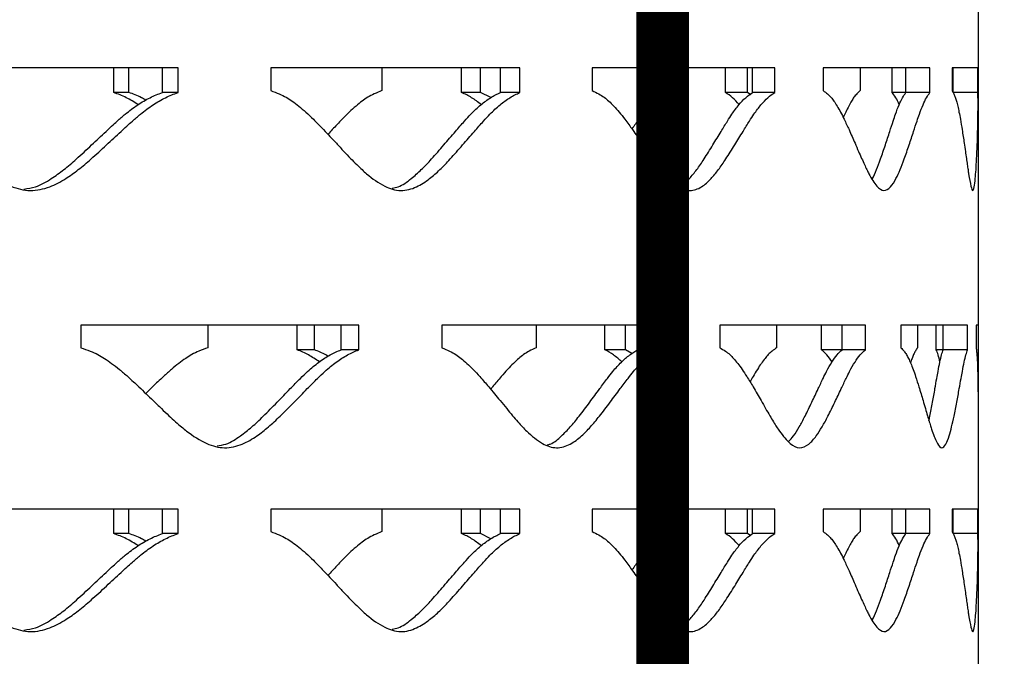
# Model space of a CAD drawing. Units: inches. Extents: x -136 to 449, y -98 to 275.
# Drawn here: x 185 to 189, y 59 to 62 of the extents above; entities that cross this region are included whole.
import ezdxf

# ---------------------------------------------------------------- set-up
doc = ezdxf.new("R2010")
doc.units = ezdxf.units.IN
doc.header["$LTSCALE"] = 20
doc.header["$MEASUREMENT"] = 0
doc.layers.add('FiberGBaffle', color=2, linetype='Continuous')
doc.layers.add('SoftPrint', color=248, linetype='Continuous')

# ---------------------------------------------------------------- blocks, each defined once
blk = doc.blocks.new('Screen')
at = {"layer": 'FiberGBaffle'}
blk.add_lwpolyline([(10.5, 24), (10.5, 0), (-10.5, 0), (-10.5, 24)], dxfattribs=at)
at = {"layer": 'FiberGBaffle', "const_width": 0.25}
blk.add_lwpolyline([(10.5, 17), (9.5, 17, 0.414214), (9, 16.5), (9, 2.5, 0.414214), (9.5, 2), (10.5, 2)], format="xyb", dxfattribs=at)
at = {"layer": 'SoftPrint'}
for p, q in [((6.6938, 8.4336), (5.2505, 8.4336)), ((6.3879, 8.3169), (6.3879, 8.4336)), ((6.4597, 8.3169), (6.4597, 8.4336)), ((6.6194, 8.3169), (6.6194, 8.4336)), ((6.6938, 8.3169), (6.6938, 8.4336)), ((8.3201, 8.4336), (7.135, 8.4336)), ((7.135, 8.4336), (7.135, 8.3262)), ((7.6639, 8.4336), (7.6639, 8.3262)), ((8.0431, 8.3169), (8.0431, 8.4336)), ((8.1335, 8.3169), (8.1335, 8.4336)), ((8.2276, 8.3169), (8.2276, 8.4336)), ((8.3201, 8.3169), (8.3201, 8.4336)), ((9.5326, 8.4336), (8.6647, 8.4336)), ((8.6647, 8.4336), (8.6647, 8.3262)), ((9.0259, 8.4336), (9.0259, 8.3262)), ((9.2984, 8.3169), (9.2984, 8.4336)), ((9.4028, 8.3169), (9.4028, 8.4336)), ((9.4267, 8.3169), (9.4267, 8.4336)), ((9.5326, 8.3169), (9.5326, 8.4336)), ((10.2712, 8.4336), (9.7636, 8.4336)), ((9.7636, 8.4336), (9.7636, 8.3262)), ((9.9389, 8.4336), (9.9389, 8.3262)), ((10.0912, 8.3169), (10.0912, 8.4336)), ((10.157, 8.3169), (10.157, 8.4336)), ((10.2712, 8.3169), (10.2712, 8.4336)), ((10.5, 8.4336), (10.3769, 8.4336)), ((10.3769, 8.4336), (10.3769, 8.3262)), ((10.3823, 8.3169), (10.3823, 8.4336)), ((10.4989, 8.3169), (10.4989, 8.4336)), ((6.4597, 8.3169), (6.3879, 8.3169)), ((6.6938, 8.3169), (6.6194, 8.3169)), ((8.1335, 8.3169), (8.0431, 8.3169)), ((8.1815, 8.2924), (8.1335, 8.3169)), ((8.3201, 8.3169), (8.2276, 8.3169)), ((9.4028, 8.3169), (9.2984, 8.3169)), ((9.4189, 8.3052), (9.4028, 8.3169)), ((9.5326, 8.3169), (9.4267, 8.3169)), ((10.157, 8.3169), (10.0912, 8.3169)), ((10.2712, 8.3169), (10.157, 8.3169)), ((10.4989, 8.3169), (10.3823, 8.3169)), ((7.554, 7.2086), (6.2316, 7.2086)), ((6.2316, 7.2086), (6.2316, 7.1013)), ((6.835, 7.2086), (6.835, 7.1013)), ((7.2608, 7.0919), (7.2608, 7.2086)), ((7.3424, 7.0919), (7.3424, 7.2086)), ((7.4701, 7.0919), (7.4701, 7.2086)), ((7.554, 7.0919), (7.554, 7.2086)), ((8.9824, 7.2086), (7.9495, 7.2086)), ((7.9495, 7.2086), (7.9495, 7.1013)), ((8.3973, 7.2086), (8.3973, 7.1013)), ((8.7252, 7.0919), (8.7252, 7.2086)), ((8.8232, 7.0919), (8.8232, 7.2086)), ((8.8826, 7.0919), (8.8826, 7.2086)), ((8.9824, 7.0919), (8.9824, 7.2086)), ((9.964, 7.2086), (9.272, 7.2086)), ((9.272, 7.2086), (9.272, 7.1013)), ((9.5419, 7.2086), (9.5419, 7.1013)), ((9.7556, 7.0919), (9.7556, 7.2086)), ((9.8533, 7.0919), (9.8533, 7.2086)), ((9.964, 7.0919), (9.964, 7.2086)), ((10.4502, 7.2086), (10.1334, 7.2086)), ((10.1334, 7.2086), (10.1334, 7.1013)), ((10.212, 7.2086), (10.212, 7.1013)), ((10.301, 7.0919), (10.301, 7.2086)), ((10.3341, 7.0919), (10.3341, 7.2086)), ((10.4502, 7.0919), (10.4502, 7.2086)), ((10.5, 7.2086), (10.4909, 7.2086)), ((10.4909, 7.2086), (10.4909, 7.1013)), ((7.3424, 7.0919), (7.2608, 7.0919)), ((7.554, 7.0919), (7.4701, 7.0919)), ((8.8232, 7.0919), (8.7252, 7.0919)), ((8.8535, 7.0738), (8.8232, 7.0919)), ((8.9824, 7.0919), (8.8826, 7.0919)), ((9.8533, 7.0919), (9.7556, 7.0919)), ((9.964, 7.0919), (9.8533, 7.0919)), ((10.3341, 7.0919), (10.301, 7.0919)), ((10.4502, 7.0919), (10.3341, 7.0919)), ((6.6938, 6.3336), (5.2505, 6.3336)), ((6.3879, 6.217), (6.3879, 6.3336)), ((6.4597, 6.217), (6.4597, 6.3336)), ((6.6194, 6.217), (6.6194, 6.3336)), ((6.6938, 6.217), (6.6938, 6.3336)), ((8.3201, 6.3336), (7.135, 6.3336)), ((7.135, 6.3336), (7.135, 6.2263)), ((7.6639, 6.3336), (7.6639, 6.2263)), ((8.0431, 6.217), (8.0431, 6.3336)), ((8.1335, 6.217), (8.1335, 6.3336)), ((8.2276, 6.217), (8.2276, 6.3336)), ((8.3201, 6.217), (8.3201, 6.3336)), ((9.5326, 6.3336), (8.6647, 6.3336)), ((8.6647, 6.3336), (8.6647, 6.2263)), ((9.0259, 6.3336), (9.0259, 6.2263)), ((9.2984, 6.217), (9.2984, 6.3336)), ((9.4028, 6.217), (9.4028, 6.3336)), ((9.4267, 6.217), (9.4267, 6.3336)), ((9.5326, 6.217), (9.5326, 6.3336)), ((10.2712, 6.3336), (9.7636, 6.3336)), ((9.7636, 6.3336), (9.7636, 6.2263)), ((9.9389, 6.3336), (9.9389, 6.2263)), ((10.0912, 6.217), (10.0912, 6.3336)), ((10.157, 6.217), (10.157, 6.3336)), ((10.2712, 6.217), (10.2712, 6.3336)), ((10.5, 6.3336), (10.3769, 6.3336)), ((10.3769, 6.3336), (10.3769, 6.2263)), ((10.3823, 6.217), (10.3823, 6.3336)), ((10.4989, 6.217), (10.4989, 6.3336)), ((6.4597, 6.217), (6.3879, 6.217)), ((6.6938, 6.217), (6.6194, 6.217)), ((8.1335, 6.217), (8.0431, 6.217)), ((8.1815, 6.1925), (8.1335, 6.217)), ((8.3201, 6.217), (8.2276, 6.217)), ((9.4028, 6.217), (9.2984, 6.217)), ((9.4189, 6.2053), (9.4028, 6.217)), ((9.5326, 6.217), (9.4267, 6.217)), ((10.157, 6.217), (10.0912, 6.217)), ((10.2712, 6.217), (10.157, 6.217)), ((10.4989, 6.217), (10.3823, 6.217))]:
    blk.add_line(p, q, dxfattribs=at)
for points, knots in [([(5.2505, 8.3262), (5.2667, 8.3211), (5.2962, 8.3118), (5.3367, 8.2954), (5.3731, 8.2754), (5.4098, 8.2516), (5.4499, 8.223), (5.4966, 8.1853), (5.5543, 8.1356), (5.6117, 8.084), (5.6629, 8.0379), (5.7017, 8.0041), (5.7362, 7.975), (5.7667, 7.9506), (5.8186, 7.9119), (5.8909, 7.8687), (5.9913, 7.8428), (6.0814, 7.8632), (6.1564, 7.9028), (6.221, 7.9497), (6.2852, 8.0042), (6.3524, 8.066), (6.4174, 8.1272), (6.4713, 8.1763), (6.5213, 8.22), (6.5737, 8.2584), (6.6333, 8.2937), (6.6739, 8.3093), (6.6938, 8.3169)], [0, 0, 0, 0, 0.028676, 0.052484, 0.073776, 0.098122, 0.125197, 0.155165, 0.196797, 0.250116, 0.281684, 0.309952, 0.334929, 0.356628, 0.375064, 0.443654, 0.500051, 0.556462, 0.606593, 0.648955, 0.693942, 0.750059, 0.804079, 0.845719, 0.874994, 0.918643, 0.960158, 1, 1, 1, 1]), ([(5.9602, 7.8573), (5.979, 7.8599), (6.0251, 7.8663), (6.088, 7.9036), (6.1519, 7.9496), (6.2154, 8.0042), (6.2819, 8.066), (6.3461, 8.1272), (6.3994, 8.1763), (6.4489, 8.22), (6.5006, 8.2584), (6.5596, 8.2937), (6.5998, 8.3093), (6.6194, 8.3169)], [0, 0, 0, 0, 0.071863, 0.176632, 0.265267, 0.35946, 0.477002, 0.590164, 0.677374, 0.738672, 0.83, 0.916783, 1, 1, 1, 1]), ([(6.5043, 8.2593), (6.4856, 8.271), (6.4483, 8.2943), (6.408, 8.3094), (6.3879, 8.3169)], [0, 0, 0, 0, 0.500469, 1, 1, 1, 1]), ([(6.5406, 8.2804), (6.5337, 8.2845), (6.5079, 8.2999), (6.4801, 8.3097), (6.4597, 8.3169)], [0, 0, 0, 0, 0.264301, 1, 1, 1, 1]), ([(7.135, 8.3262), (7.1487, 8.3211), (7.1737, 8.3118), (7.2079, 8.2954), (7.2386, 8.2754), (7.2696, 8.2516), (7.3033, 8.223), (7.3425, 8.1853), (7.3909, 8.1356), (7.4389, 8.084), (7.4816, 8.0379), (7.5138, 8.0041), (7.5426, 7.975), (7.5679, 7.9506), (7.6109, 7.9119), (7.6707, 7.8687), (7.7533, 7.8428), (7.8271, 7.8632), (7.8883, 7.9028), (7.9409, 7.9497), (7.9929, 8.0042), (8.0472, 8.066), (8.0996, 8.1272), (8.1429, 8.1763), (8.1829, 8.22), (8.2247, 8.2584), (8.2721, 8.2937), (8.3043, 8.3093), (8.3201, 8.3169)], [0, 0, 0, 0, 0.028676, 0.052484, 0.073776, 0.098122, 0.125197, 0.155165, 0.196797, 0.250116, 0.281683, 0.309952, 0.334929, 0.356628, 0.375064, 0.443654, 0.500051, 0.556463, 0.606593, 0.648955, 0.693942, 0.750059, 0.804079, 0.845719, 0.874994, 0.918643, 0.960158, 1, 1, 1, 1]), ([(7.6639, 8.3262), (7.6515, 8.3211), (7.6287, 8.3118), (7.5971, 8.2954), (7.5685, 8.2754), (7.5394, 8.2516), (7.5075, 8.223), (7.4701, 8.1853), (7.4364, 8.1496), (7.414, 8.1251), (7.4072, 8.1177)], [0, 0, 0, 0, 0.133019, 0.243503, 0.342383, 0.455515, 0.581384, 0.720775, 0.914481, 1, 1, 1, 1]), ([(7.7129, 7.8613), (7.7226, 7.8631), (7.7546, 7.8691), (7.8006, 7.9038), (7.8527, 7.9495), (7.9041, 8.0043), (7.9578, 8.066), (8.0096, 8.1272), (8.0524, 8.1763), (8.092, 8.22), (8.1332, 8.2584), (8.1802, 8.2937), (8.212, 8.3093), (8.2276, 8.3169)], [0, 0, 0, 0, 0.046667, 0.154279, 0.24532, 0.342071, 0.462804, 0.579037, 0.668616, 0.731577, 0.825385, 0.914523, 1, 1, 1, 1]), ([(8.1362, 8.2593), (8.1213, 8.271), (8.0915, 8.2943), (8.0592, 8.3094), (8.0431, 8.3169)], [0, 0, 0, 0, 0.500468, 1, 1, 1, 1]), ([(8.6647, 8.3262), (8.6752, 8.3211), (8.6944, 8.3118), (8.7207, 8.2954), (8.7442, 8.2754), (8.7678, 8.2516), (8.7935, 8.223), (8.8233, 8.1853), (8.8599, 8.1356), (8.8961, 8.084), (8.9282, 8.0379), (8.9523, 8.0041), (8.9738, 7.975), (8.9927, 7.9506), (9.0247, 7.9119), (9.069, 7.8687), (9.1297, 7.8428), (9.1835, 7.8632), (9.2279, 7.9028), (9.2658, 7.9497), (9.3031, 8.0042), (9.3419, 8.066), (9.379, 8.1272), (9.4094, 8.1763), (9.4375, 8.22), (9.4667, 8.2584), (9.4996, 8.2937), (9.5218, 8.3093), (9.5326, 8.3169)], [0, 0, 0, 0, 0.028676, 0.052484, 0.073776, 0.098122, 0.125197, 0.155165, 0.196797, 0.250116, 0.281684, 0.309952, 0.334929, 0.356628, 0.375064, 0.443654, 0.50005, 0.556462, 0.606593, 0.648955, 0.693942, 0.750059, 0.80408, 0.845719, 0.874994, 0.918643, 0.960158, 1, 1, 1, 1]), ([(9.0259, 8.3262), (9.0167, 8.3211), (9, 8.3118), (8.9767, 8.2954), (8.9556, 8.2754), (8.9341, 8.2516), (8.9104, 8.223), (8.8834, 8.1865), (8.8643, 8.1592), (8.8536, 8.1438)], [0, 0, 0, 0, 0.147837, 0.27063, 0.380526, 0.506262, 0.646154, 0.801073, 1, 1, 1, 1]), ([(9.0819, 7.868), (9.0821, 7.868), (9.0985, 7.8734), (9.1252, 7.9047), (9.1629, 7.9493), (9.1997, 8.0043), (9.2381, 8.066), (9.2747, 8.1272), (9.3049, 8.1763), (9.3326, 8.22), (9.3615, 8.2584), (9.3941, 8.2937), (9.416, 8.3093), (9.4267, 8.3169)], [0, 0, 0, 0, 0.0015877, 0.1142889, 0.2096346, 0.31096, 0.4374025, 0.5591321, 0.6529462, 0.7188845, 0.817129, 0.910482, 1, 1, 1, 1]), ([(9.3635, 8.2593), (9.3531, 8.271), (9.3323, 8.2943), (9.3097, 8.3094), (9.2984, 8.3169)], [0, 0, 0, 0, 0.5004697, 1, 1, 1, 1]), ([(9.7636, 8.3262), (9.7704, 8.3211), (9.7829, 8.3118), (9.7998, 8.2954), (9.8149, 8.2754), (9.8301, 8.2516), (9.8464, 8.223), (9.8653, 8.1853), (9.8884, 8.1356), (9.911, 8.084), (9.9308, 8.0379), (9.9457, 8.0041), (9.9588, 7.975), (9.9703, 7.9506), (9.9897, 7.9119), (10.0163, 7.8687), (10.0521, 7.8428), (10.0834, 7.8632), (10.1087, 7.9028), (10.13, 7.9497), (10.1507, 8.0042), (10.172, 8.066), (10.1919, 8.1272), (10.2081, 8.1763), (10.2228, 8.22), (10.2379, 8.2584), (10.2547, 8.2937), (10.2658, 8.3093), (10.2712, 8.3169)], [0, 0, 0, 0, 0.0286761, 0.0524839, 0.0737761, 0.0981225, 0.1251968, 0.1551653, 0.1967974, 0.2501162, 0.2816837, 0.3099518, 0.3349296, 0.3566277, 0.3750645, 0.4436545, 0.5000505, 0.5564625, 0.606593, 0.648955, 0.693942, 0.7500588, 0.8040797, 0.8457187, 0.8749937, 0.9186434, 0.9601578, 1, 1, 1, 1]), ([(9.9389, 8.3262), (9.9336, 8.3211), (9.9238, 8.3118), (9.91, 8.2954), (9.8974, 8.2754), (9.8845, 8.2516), (9.8715, 8.2256), (9.8629, 8.2063), (9.859, 8.1975)], [0, 0, 0, 0, 0.193298, 0.353845, 0.497535, 0.661933, 0.84484, 1, 1, 1, 1]), ([(9.9965, 7.9057), (9.9967, 7.9061), (10.0042, 7.9174), (10.0173, 7.9507), (10.038, 8.0038), (10.0589, 8.0661), (10.0787, 8.1272), (10.0947, 8.1763), (10.1093, 8.2199), (10.1242, 8.2584), (10.1408, 8.2937), (10.1517, 8.3093), (10.157, 8.3169)], [0, 0, 0, 0, 0.003938, 0.111163, 0.225113, 0.367309, 0.504204, 0.609707, 0.683861, 0.794345, 0.899329, 1, 1, 1, 1]), ([(10.1252, 8.2593), (10.1198, 8.271), (10.1091, 8.2943), (10.0972, 8.3094), (10.0912, 8.3169)], [0, 0, 0, 0, 0.5004647, 1, 1, 1, 1]), ([(10.3769, 8.3262), (10.3797, 8.3211), (10.3848, 8.3118), (10.3917, 8.2954), (10.3976, 8.2754), (10.4035, 8.2516), (10.4097, 8.223), (10.4168, 8.1853), (10.4251, 8.1356), (10.433, 8.084), (10.4396, 8.0379), (10.4445, 8.0041), (10.4486, 7.975), (10.4521, 7.9506), (10.458, 7.9119), (10.4655, 7.8687), (10.4747, 7.8428), (10.4817, 7.8632), (10.4868, 7.9028), (10.4905, 7.9497), (10.4936, 8.0042), (10.4962, 8.066), (10.4981, 8.1272), (10.4992, 8.1763), (10.4998, 8.22), (10.5001, 8.2584), (10.4999, 8.2937), (10.4992, 8.3093), (10.4989, 8.3169)], [0, 0, 0, 0, 0.028676, 0.052484, 0.073776, 0.098123, 0.125197, 0.155165, 0.196798, 0.250116, 0.281684, 0.309952, 0.33493, 0.356628, 0.375065, 0.443655, 0.500051, 0.556463, 0.606593, 0.648955, 0.693942, 0.750059, 0.80408, 0.845719, 0.874994, 0.918644, 0.960158, 1, 1, 1, 1]), ([(6.2316, 7.1013), (6.2466, 7.0962), (6.274, 7.0868), (6.3116, 7.0705), (6.3454, 7.0504), (6.3795, 7.0267), (6.4166, 6.998), (6.4598, 6.9603), (6.5132, 6.9106), (6.5663, 6.859), (6.6135, 6.8129), (6.6492, 6.7792), (6.6811, 6.7501), (6.7091, 6.7256), (6.7568, 6.6869), (6.8233, 6.6438), (6.9154, 6.6178), (6.9978, 6.6382), (7.0664, 6.6779), (7.1254, 6.7248), (7.1838, 6.7792), (7.245, 6.8411), (7.3041, 6.9022), (7.3529, 6.9513), (7.3982, 6.995), (7.4456, 7.0335), (7.4995, 7.0687), (7.5361, 7.0843), (7.554, 7.0919)], [0, 0, 0, 0, 0.028676, 0.052484, 0.073776, 0.098122, 0.125197, 0.155165, 0.196797, 0.250116, 0.281683, 0.309952, 0.33493, 0.356628, 0.375064, 0.443654, 0.50005, 0.556462, 0.606593, 0.648955, 0.693942, 0.750059, 0.80408, 0.845718, 0.874993, 0.918643, 0.960158, 1, 1, 1, 1]), ([(6.835, 7.1013), (6.8212, 7.0962), (6.7957, 7.0868), (6.7605, 7.0704), (6.7287, 7.0504), (6.6964, 7.0267), (6.661, 6.998), (6.6194, 6.9603), (6.579, 6.9216), (6.5512, 6.8942), (6.5406, 6.8837)], [0, 0, 0, 0, 0.128599, 0.235413, 0.331009, 0.440382, 0.562071, 0.696831, 0.884102, 1, 1, 1, 1]), ([(6.8794, 6.6341), (6.8938, 6.6364), (6.9331, 6.6426), (6.9878, 6.6787), (7.0462, 6.7246), (7.104, 6.7793), (7.1645, 6.8411), (7.2229, 6.9022), (7.2712, 6.9513), (7.316, 6.995), (7.3628, 7.0334), (7.4161, 7.0687), (7.4524, 7.0843), (7.4701, 7.0919)], [0, 0, 0, 0, 0.06067, 0.166702, 0.256406, 0.351735, 0.470695, 0.585222, 0.673483, 0.73552, 0.82795, 0.915779, 1, 1, 1, 1]), ([(7.3662, 7.0343), (7.3493, 7.046), (7.3155, 7.0693), (7.279, 7.0844), (7.2608, 7.0919)], [0, 0, 0, 0, 0.5004717, 1, 1, 1, 1]), ([(7.4072, 7.0608), (7.4038, 7.063), (7.3832, 7.0764), (7.361, 7.0849), (7.3424, 7.0919)], [0, 0, 0, 0, 0.164695, 1, 1, 1, 1]), ([(7.9495, 7.1013), (7.9616, 7.0962), (7.9838, 7.0868), (8.0143, 7.0705), (8.0415, 7.0504), (8.069, 7.0267), (8.0989, 6.998), (8.1336, 6.9603), (8.1764, 6.9106), (8.2188, 6.859), (8.2564, 6.8129), (8.2847, 6.7792), (8.31, 6.7501), (8.3322, 6.7256), (8.3699, 6.6869), (8.4223, 6.6438), (8.4945, 6.6178), (8.5587, 6.6382), (8.6118, 6.6779), (8.6573, 6.7248), (8.7023, 6.7792), (8.7491, 6.8411), (8.7941, 6.9022), (8.8312, 6.9513), (8.8655, 6.995), (8.9012, 7.0335), (8.9416, 7.0687), (8.969, 7.0843), (8.9824, 7.0919)], [0, 0, 0, 0, 0.028676, 0.052484, 0.073776, 0.098123, 0.125197, 0.155165, 0.196798, 0.250116, 0.281683, 0.309952, 0.33493, 0.356628, 0.375064, 0.443654, 0.50005, 0.556462, 0.606593, 0.648955, 0.693942, 0.750059, 0.80408, 0.845719, 0.874994, 0.918643, 0.960158, 1, 1, 1, 1]), ([(8.3973, 7.1013), (8.3864, 7.0962), (8.3665, 7.0868), (8.3389, 7.0704), (8.3139, 7.0504), (8.2884, 7.0267), (8.2605, 6.998), (8.2276, 6.9603), (8.2011, 6.9283), (8.1844, 6.9077), (8.1814, 6.904)], [0, 0, 0, 0, 0.139011, 0.254473, 0.357808, 0.476038, 0.607577, 0.753249, 0.955683, 1, 1, 1, 1]), ([(8.4501, 6.6391), (8.4551, 6.6403), (8.4795, 6.646), (8.516, 6.6791), (8.5612, 6.7245), (8.6056, 6.7793), (8.6519, 6.841), (8.6964, 6.9022), (8.7331, 6.9513), (8.767, 6.995), (8.8022, 7.0334), (8.8423, 7.0687), (8.8693, 7.0843), (8.8826, 7.0919)], [0, 0, 0, 0, 0.028117, 0.137823, 0.230637, 0.329269, 0.452351, 0.570847, 0.662168, 0.726354, 0.821987, 0.912861, 1, 1, 1, 1]), ([(8.8048, 7.0343), (8.792, 7.046), (8.7666, 7.0693), (8.739, 7.0844), (8.7252, 7.0919)], [0, 0, 0, 0, 0.5004697, 1, 1, 1, 1]), ([(9.272, 7.1013), (9.2807, 7.0962), (9.2966, 7.0868), (9.3184, 7.0705), (9.3378, 7.0504), (9.3573, 7.0267), (9.3784, 6.998), (9.4029, 6.9603), (9.433, 6.9106), (9.4626, 6.859), (9.4887, 6.8129), (9.5083, 6.7792), (9.5257, 6.7501), (9.541, 6.7256), (9.5668, 6.6869), (9.6025, 6.6438), (9.6511, 6.6178), (9.6939, 6.6382), (9.729, 6.6779), (9.7588, 6.7248), (9.788, 6.7792), (9.8181, 6.8411), (9.8469, 6.9022), (9.8703, 6.9513), (9.8919, 6.995), (9.9141, 7.0335), (9.9392, 7.0687), (9.9558, 7.0843), (9.964, 7.0919)], [0, 0, 0, 0, 0.028676, 0.052484, 0.073776, 0.098122, 0.125197, 0.155165, 0.196797, 0.250116, 0.281683, 0.309952, 0.334929, 0.356628, 0.375064, 0.443654, 0.50005, 0.556462, 0.606592, 0.648955, 0.693942, 0.750059, 0.80408, 0.845718, 0.874993, 0.918643, 0.960158, 1, 1, 1, 1]), ([(9.5419, 7.1013), (9.5346, 7.0962), (9.5213, 7.0868), (9.5026, 7.0704), (9.4857, 7.0504), (9.4683, 7.0267), (9.4493, 6.998), (9.4314, 6.9683), (9.4199, 6.948), (9.4151, 6.9396)], [0, 0, 0, 0, 0.162528, 0.297522, 0.418335, 0.556565, 0.710357, 0.88067, 1, 1, 1, 1]), ([(9.5981, 6.6554), (9.6062, 6.6637), (9.6245, 6.6822), (9.6503, 6.7251), (9.6792, 6.7791), (9.709, 6.8411), (9.7374, 6.9022), (9.7607, 6.9513), (9.7819, 6.995), (9.8039, 7.0334), (9.8287, 7.0687), (9.8452, 7.0843), (9.8533, 7.0919)], [0, 0, 0, 0, 0.080194, 0.179211, 0.284436, 0.415745, 0.542162, 0.639587, 0.708063, 0.810089, 0.907036, 1, 1, 1, 1]), ([(9.8055, 7.0343), (9.7976, 7.046), (9.7817, 7.0693), (9.7643, 7.0844), (9.7556, 7.0919)], [0, 0, 0, 0, 0.500471, 1, 1, 1, 1]), ([(10.1334, 7.1013), (10.1383, 7.0962), (10.1471, 7.0868), (10.1591, 7.0705), (10.1697, 7.0504), (10.1803, 7.0267), (10.1916, 6.998), (10.2047, 6.9603), (10.2205, 6.9106), (10.2358, 6.859), (10.2491, 6.8129), (10.259, 6.7792), (10.2677, 6.7501), (10.2753, 6.7256), (10.288, 6.6869), (10.3052, 6.6438), (10.3278, 6.6178), (10.3471, 6.6382), (10.3623, 6.6779), (10.3749, 6.7248), (10.3869, 6.7792), (10.3989, 6.8411), (10.4099, 6.9022), (10.4186, 6.9513), (10.4263, 6.995), (10.4341, 7.0335), (10.4424, 7.0687), (10.4476, 7.0843), (10.4502, 7.0919)], [0, 0, 0, 0, 0.028676, 0.052484, 0.073776, 0.098122, 0.125197, 0.155165, 0.196798, 0.250116, 0.281683, 0.309952, 0.334929, 0.356628, 0.375064, 0.443654, 0.500051, 0.556462, 0.606593, 0.648955, 0.693942, 0.750059, 0.80408, 0.845718, 0.874994, 0.918643, 0.960158, 1, 1, 1, 1]), ([(10.212, 7.1013), (10.2087, 7.0962), (10.2025, 7.0868), (10.1938, 7.0704), (10.186, 7.0513), (10.1811, 7.037), (10.1786, 7.0299)], [0, 0, 0, 0, 0.300191, 0.549523, 0.772671, 1, 1, 1, 1]), ([(10.2661, 6.7556), (10.2676, 6.7622), (10.2738, 6.7897), (10.2834, 6.8413), (10.2943, 6.9022), (10.3029, 6.9513), (10.3105, 6.995), (10.3181, 7.0334), (10.3264, 7.0687), (10.3316, 7.0843), (10.3341, 7.0919)], [0, 0, 0, 0, 0.054092, 0.22767, 0.394782, 0.523568, 0.614087, 0.748955, 0.877111, 1, 1, 1, 1]), ([(10.3186, 7.0343), (10.3159, 7.046), (10.3105, 7.0693), (10.3041, 7.0844), (10.301, 7.0919)], [0, 0, 0, 0, 0.500471, 1, 1, 1, 1]), ([(10.4909, 7.1013), (10.4917, 7.0962), (10.493, 7.0868), (10.4946, 7.0705), (10.4959, 7.0504), (10.497, 7.0267), (10.498, 6.998), (10.499, 6.9603), (10.4997, 6.9106), (10.5001, 6.8711), (10.5, 6.8488), (10.5, 6.8481)], [0, 0, 0, 0, 0.113886, 0.20844, 0.292999, 0.389692, 0.497215, 0.616236, 0.781576, 0.993331, 1, 1, 1, 1]), ([(5.2505, 6.2263), (5.2667, 6.2212), (5.2962, 6.2118), (5.3367, 6.1955), (5.3731, 6.1754), (5.4098, 6.1517), (5.4499, 6.1231), (5.4966, 6.0853), (5.5543, 6.0356), (5.6117, 5.984), (5.6629, 5.9379), (5.7017, 5.9042), (5.7362, 5.8751), (5.7667, 5.8507), (5.8186, 5.8119), (5.8909, 5.7688), (5.9913, 5.7428), (6.0814, 5.7632), (6.1564, 5.8029), (6.221, 5.8498), (6.2852, 5.9042), (6.3524, 5.9661), (6.4174, 6.0272), (6.4713, 6.0763), (6.5213, 6.12), (6.5737, 6.1585), (6.6333, 6.1938), (6.6739, 6.2093), (6.6938, 6.217)], [0, 0, 0, 0, 0.028676, 0.052484, 0.073776, 0.098122, 0.125197, 0.155165, 0.196797, 0.250116, 0.281683, 0.309952, 0.334929, 0.356628, 0.375064, 0.443654, 0.50005, 0.556462, 0.606593, 0.648955, 0.693942, 0.750059, 0.80408, 0.845719, 0.874993, 0.918643, 0.960158, 1, 1, 1, 1]), ([(5.9602, 5.7574), (5.979, 5.76), (6.0251, 5.7664), (6.088, 5.8036), (6.1519, 5.8496), (6.2154, 5.9043), (6.2819, 5.9661), (6.3461, 6.0272), (6.3994, 6.0763), (6.4489, 6.12), (6.5006, 6.1585), (6.5596, 6.1937), (6.5998, 6.2093), (6.6194, 6.217)], [0, 0, 0, 0, 0.071863, 0.176631, 0.265267, 0.35946, 0.477002, 0.590164, 0.677374, 0.738672, 0.830001, 0.916783, 1, 1, 1, 1]), ([(6.5043, 6.1593), (6.4856, 6.171), (6.4483, 6.1944), (6.408, 6.2094), (6.3879, 6.217)], [0, 0, 0, 0, 0.500472, 1, 1, 1, 1]), ([(6.5406, 6.1805), (6.5337, 6.1846), (6.5079, 6.2), (6.4801, 6.2098), (6.4597, 6.217)], [0, 0, 0, 0, 0.2643054, 1, 1, 1, 1]), ([(7.135, 6.2263), (7.1487, 6.2212), (7.1737, 6.2118), (7.2079, 6.1955), (7.2386, 6.1754), (7.2696, 6.1517), (7.3033, 6.1231), (7.3425, 6.0853), (7.3909, 6.0356), (7.4389, 5.984), (7.4816, 5.9379), (7.5138, 5.9042), (7.5426, 5.8751), (7.5679, 5.8507), (7.6109, 5.8119), (7.6707, 5.7688), (7.7533, 5.7428), (7.8271, 5.7632), (7.8883, 5.8029), (7.9409, 5.8498), (7.9929, 5.9042), (8.0472, 5.9661), (8.0996, 6.0272), (8.1429, 6.0763), (8.1829, 6.12), (8.2247, 6.1585), (8.2721, 6.1938), (8.3043, 6.2093), (8.3201, 6.217)], [0, 0, 0, 0, 0.028676, 0.052484, 0.073776, 0.098122, 0.125197, 0.155165, 0.196797, 0.250116, 0.281683, 0.309952, 0.334929, 0.356628, 0.375064, 0.443654, 0.50005, 0.556462, 0.606593, 0.648955, 0.693942, 0.750059, 0.80408, 0.845719, 0.874993, 0.918644, 0.960158, 1, 1, 1, 1]), ([(7.6639, 6.2263), (7.6515, 6.2212), (7.6287, 6.2118), (7.5971, 6.1955), (7.5685, 6.1754), (7.5394, 6.1517), (7.5075, 6.1231), (7.4701, 6.0853), (7.4364, 6.0496), (7.414, 6.0252), (7.4072, 6.0177)], [0, 0, 0, 0, 0.133018, 0.243502, 0.342383, 0.455515, 0.581384, 0.720775, 0.914481, 1, 1, 1, 1]), ([(7.7129, 5.7614), (7.7226, 5.7632), (7.7546, 5.7692), (7.8006, 5.8039), (7.8527, 5.8496), (7.9041, 5.9043), (7.9578, 5.9661), (8.0096, 6.0272), (8.0524, 6.0763), (8.092, 6.12), (8.1332, 6.1585), (8.1802, 6.1937), (8.212, 6.2093), (8.2276, 6.217)], [0, 0, 0, 0, 0.046667, 0.154279, 0.245321, 0.342071, 0.462804, 0.579038, 0.668616, 0.731577, 0.825386, 0.914524, 1, 1, 1, 1]), ([(8.1362, 6.1593), (8.1213, 6.171), (8.0915, 6.1944), (8.0592, 6.2094), (8.0431, 6.217)], [0, 0, 0, 0, 0.500472, 1, 1, 1, 1]), ([(8.6647, 6.2263), (8.6752, 6.2212), (8.6944, 6.2118), (8.7207, 6.1955), (8.7442, 6.1754), (8.7678, 6.1517), (8.7935, 6.1231), (8.8233, 6.0853), (8.8599, 6.0356), (8.8961, 5.984), (8.9282, 5.9379), (8.9523, 5.9042), (8.9738, 5.8751), (8.9927, 5.8507), (9.0247, 5.8119), (9.069, 5.7688), (9.1297, 5.7428), (9.1835, 5.7632), (9.2279, 5.8029), (9.2658, 5.8498), (9.3031, 5.9042), (9.3419, 5.9661), (9.379, 6.0272), (9.4094, 6.0763), (9.4375, 6.12), (9.4667, 6.1585), (9.4996, 6.1938), (9.5218, 6.2093), (9.5326, 6.217)], [0, 0, 0, 0, 0.028676, 0.052484, 0.073776, 0.098122, 0.125197, 0.155165, 0.196798, 0.250116, 0.281683, 0.309952, 0.334929, 0.356628, 0.375064, 0.443654, 0.50005, 0.556462, 0.606593, 0.648955, 0.693942, 0.750059, 0.80408, 0.845719, 0.874994, 0.918644, 0.960158, 1, 1, 1, 1]), ([(9.0259, 6.2263), (9.0167, 6.2212), (9, 6.2118), (8.9767, 6.1955), (8.9556, 6.1754), (8.9341, 6.1517), (8.9104, 6.123), (8.8834, 6.0866), (8.8643, 6.0592), (8.8536, 6.0439)], [0, 0, 0, 0, 0.147836, 0.270629, 0.380526, 0.506262, 0.646154, 0.801073, 1, 1, 1, 1]), ([(9.0819, 5.768), (9.0821, 5.7681), (9.0985, 5.7734), (9.1252, 5.8047), (9.1629, 5.8493), (9.1997, 5.9044), (9.2381, 5.966), (9.2747, 6.0272), (9.3049, 6.0763), (9.3326, 6.12), (9.3615, 6.1585), (9.3941, 6.1937), (9.416, 6.2093), (9.4267, 6.217)], [0, 0, 0, 0, 0.001587, 0.114289, 0.209635, 0.31096, 0.437402, 0.559133, 0.652946, 0.718884, 0.817129, 0.910482, 1, 1, 1, 1]), ([(9.3635, 6.1593), (9.3531, 6.171), (9.3323, 6.1944), (9.3097, 6.2094), (9.2984, 6.217)], [0, 0, 0, 0, 0.500473, 1, 1, 1, 1]), ([(9.7636, 6.2263), (9.7704, 6.2212), (9.7829, 6.2118), (9.7998, 6.1955), (9.8149, 6.1754), (9.8301, 6.1517), (9.8464, 6.1231), (9.8653, 6.0853), (9.8884, 6.0356), (9.911, 5.984), (9.9308, 5.9379), (9.9457, 5.9042), (9.9588, 5.8751), (9.9703, 5.8507), (9.9897, 5.8119), (10.0163, 5.7688), (10.0521, 5.7428), (10.0834, 5.7632), (10.1087, 5.8029), (10.13, 5.8498), (10.1507, 5.9042), (10.172, 5.9661), (10.1919, 6.0272), (10.2081, 6.0763), (10.2228, 6.12), (10.2379, 6.1585), (10.2547, 6.1938), (10.2658, 6.2093), (10.2712, 6.217)], [0, 0, 0, 0, 0.028676, 0.052484, 0.073776, 0.098123, 0.125197, 0.155165, 0.196797, 0.250116, 0.281683, 0.309952, 0.33493, 0.356628, 0.375064, 0.443654, 0.50005, 0.556462, 0.606593, 0.648955, 0.693942, 0.750059, 0.80408, 0.845719, 0.874994, 0.918644, 0.960158, 1, 1, 1, 1]), ([(9.9389, 6.2263), (9.9336, 6.2212), (9.9238, 6.2118), (9.91, 6.1955), (9.8974, 6.1754), (9.8845, 6.1517), (9.8715, 6.1256), (9.8629, 6.1064), (9.859, 6.0976)], [0, 0, 0, 0, 0.1932968, 0.3538439, 0.4975355, 0.6619332, 0.8448401, 1, 1, 1, 1]), ([(9.9965, 5.8058), (9.9967, 5.8062), (10.0042, 5.8175), (10.0173, 5.8508), (10.038, 5.9039), (10.0589, 5.9662), (10.0787, 6.0272), (10.0947, 6.0763), (10.1093, 6.12), (10.1242, 6.1585), (10.1408, 6.1937), (10.1517, 6.2093), (10.157, 6.217)], [0, 0, 0, 0, 0.003937, 0.111163, 0.225112, 0.367308, 0.504205, 0.609707, 0.683861, 0.794345, 0.899329, 1, 1, 1, 1]), ([(10.1252, 6.1593), (10.1198, 6.171), (10.1091, 6.1944), (10.0972, 6.2094), (10.0912, 6.217)], [0, 0, 0, 0, 0.500468, 1, 1, 1, 1]), ([(10.3769, 6.2263), (10.3797, 6.2212), (10.3848, 6.2118), (10.3917, 6.1955), (10.3976, 6.1754), (10.4035, 6.1517), (10.4097, 6.1231), (10.4168, 6.0853), (10.4251, 6.0356), (10.433, 5.984), (10.4396, 5.9379), (10.4445, 5.9042), (10.4486, 5.8751), (10.4521, 5.8507), (10.458, 5.8119), (10.4655, 5.7688), (10.4747, 5.7428), (10.4817, 5.7632), (10.4868, 5.8029), (10.4905, 5.8498), (10.4936, 5.9042), (10.4962, 5.9661), (10.4981, 6.0272), (10.4992, 6.0763), (10.4998, 6.12), (10.5001, 6.1585), (10.4999, 6.1938), (10.4992, 6.2093), (10.4989, 6.217)], [0, 0, 0, 0, 0.028676, 0.052484, 0.073777, 0.098123, 0.125197, 0.155166, 0.196798, 0.250116, 0.281684, 0.309952, 0.33493, 0.356628, 0.375064, 0.443654, 0.500051, 0.556463, 0.606593, 0.648955, 0.693942, 0.750059, 0.80408, 0.845719, 0.874994, 0.918644, 0.960158, 1, 1, 1, 1])]:
    blk.add_open_spline(points, degree=3, knots=knots, dxfattribs=at)

msp = doc.modelspace()

# ---------------------------------------------------------------- block references
at = {"layer": 'FiberGBaffle'}
msp.add_blockref('Screen', (178.84456, 52.88353), dxfattribs=at)

doc.saveas('drawing.dxf')
